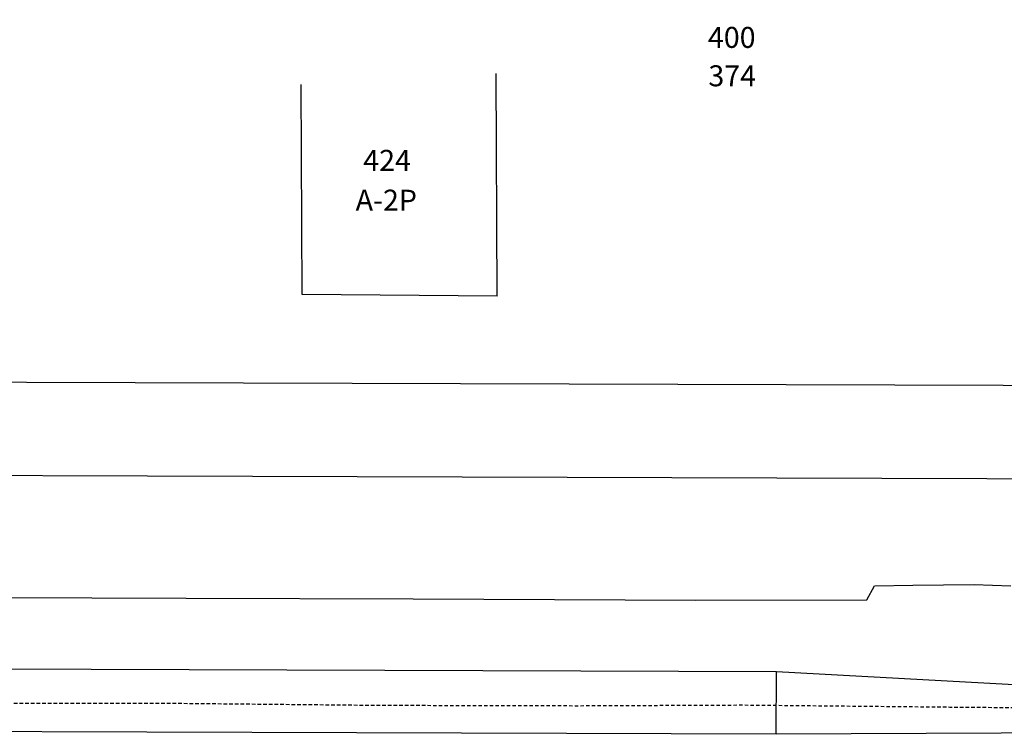
# Model space of a CAD drawing. Extents: x 891 to 1311, y 484 to 781.
# Drawn here: x 987 to 1034, y 711 to 745 of the extents above; entities that cross this region are included whole.
import ezdxf

# ---------------------------------------------------------------- set-up
doc = ezdxf.new("R2010")
doc.units = 0
doc.header["$LTSCALE"] = 1.7
doc.header["$MEASUREMENT"] = 0
doc.linetypes.add('DASHEDX2', pattern=[1.5, 1, -0.5])
for name, color, linetype in [('RO-ALINHAMENTO', 9, 'CONTINUOUS'), ('RO-DIVISAS', 2, 'CONTINUOUS'), ('RO-EDIFICAÇÃO', 1, 'CONTINUOUS'), ('RO-MEIO-FIO', 6, 'CONTINUOUS'), ('RO-MF-EXISTENTE', 8, 'DASHEDX2'), ('RO-TEXTOS', 7, 'CONTINUOUS')]:
    doc.layers.add(name, color=color, linetype=linetype)
doc.styles.add('L80', font='simplex', dxfattribs={"height": 1})

msp = doc.modelspace()

# ---------------------------------------------------------------- linework, layer by layer
at = {"layer": 'RO-ALINHAMENTO'}
msp.add_lwpolyline([(1250.871, 727.094), (1245.969, 727.104), (914.959, 728.127)], dxfattribs=at)
at = {"layer": 'RO-DIVISAS'}
for p, q in [((1027.425, 717.541), (1027.786, 718.216)), ((1027.786, 718.216), (1029.619, 718.238)), ((1029.619, 718.238), (1032.544, 718.278)), ((1032.544, 718.278), (1034.28, 718.214)), ((984.903, 717.664), (994.992, 717.624)), ((994.992, 717.624), (1005.803, 717.586)), ((1005.803, 717.586), (1019.28, 717.532)), ((1019.28, 717.532), (1027.425, 717.541))]:
    msp.add_line(p, q, dxfattribs=at)
at = {"layer": 'RO-EDIFICAÇÃO'}
for p, q in [((1009.809, 732.015), (1009.761, 742.626)), ((1000.517, 732.088), (1000.472, 742.106)), ((1009.809, 732.015), (1000.517, 732.088)), ((1009.809, 732.015), (1000.517, 732.088))]:
    msp.add_line(p, q, dxfattribs=at)
at = {"layer": 'RO-MEIO-FIO', "ltscale": 0.04}
msp.add_line((1023.105, 711.134), (1023.115, 714.134), dxfattribs=at)
at = {"layer": 'RO-MEIO-FIO'}
for points in [[(1055.01, 723.232), (1048.144, 723.254), (1023.144, 723.334), (953.146, 723.558), (928.146, 723.638), (914.959, 723.681)], [(914.959, 713.181), (928.113, 713.138), (953.117, 714.358), (1023.115, 714.134), (1048.11, 712.754), (1054.977, 712.732)], [(1054.972, 711.232), (1048.105, 711.254), (1023.105, 711.134), (953.107, 711.358), (928.108, 711.638), (914.959, 711.681)]]:
    msp.add_lwpolyline(points, dxfattribs=at)
at = {"layer": 'RO-MF-EXISTENTE', "ltscale": 0.1, "flags": 128}
msp.add_lwpolyline([(914.959, 712.953), (926.257, 712.797), (933.884, 712.779), (943.938, 712.695), (953.566, 712.714), (963.522, 712.682), (965.603, 712.734), (973.088, 712.656), (975.125, 712.623), (984.488, 712.609), (993.894, 712.621), (1004.005, 712.521), (1013.641, 712.498), (1021.527, 712.532), (1031.385, 712.435), (1040.282, 712.36), (1063.985, 712.28), (1075.065, 712.251), (1082.998, 712.246), (1089.031, 712.22), (1098.465, 712.222), (1107.848, 712.224), (1110.537, 712.183), (1116.714, 712.172), (1117.48, 712.117), (1126.417, 712.176), (1127.148, 712.163), (1135.317, 712.163), (1143.643, 712.206), (1152.451, 712.116), (1161.585, 712.168), (1166.473, 712.116), (1172.913, 712.054), (1182.282, 712.029), (1192.796, 712.088), (1201.34, 712), (1211.82, 711.967), (1222.103, 711.922), (1233.228, 711.894), (1241.007, 711.854), (1246.543, 711.882, 0.355815), (1250.815, 716.535), (1250.902, 728.078), (1251.109, 739.184), (1251.288, 749.966)], format="xyb", dxfattribs=at)

# ---------------------------------------------------------------- texts
at = {"layer": 'RO-TEXTOS', "style": 'L80'}
for s, p in [('400', (1019.851, 743.848)), ('374', (1019.874, 742.016)), ('424', (1003.426, 737.987)), ('A-2P', (1003.065, 736.092)), ('A-2P', (1003.065, 736.092))]:
    msp.add_text(s, height=1, rotation=359.9292, dxfattribs=at).set_placement(p)

doc.saveas('drawing.dxf')
